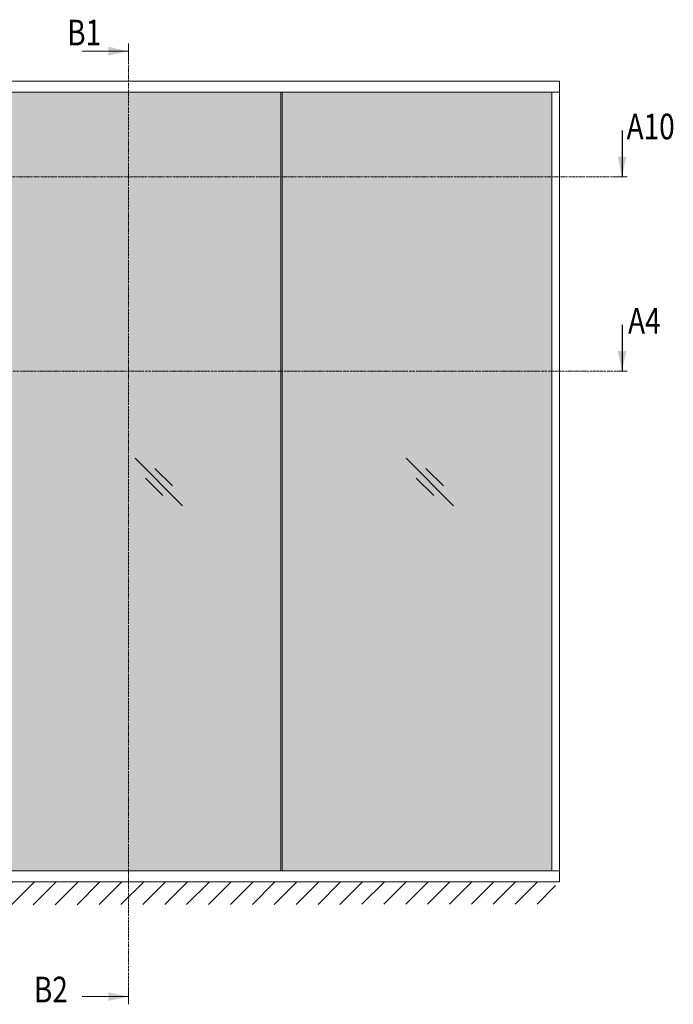
# Model space of a CAD drawing. Extents: x 8050 to 41339, y 3393 to 6330.
# Drawn here: x 15393 to 15699, y 5175 to 5635 of the extents above; entities that cross this region are included whole.
import ezdxf

# ---------------------------------------------------------------- set-up
doc = ezdxf.new("R2010")
doc.units = 0
doc.header["$LTSCALE"] = 2.5
doc.linetypes.add('ISO_10', pattern=[6.5, 4, -1, 0.5, -1])
doc.layers.get('0').update_dxf_attribs({"linetype": 'CONTINUOUS'})
doc.layers.add('E7', color=7, linetype='CONTINUOUS', lineweight=70)
doc.layers.add('HSHSSYM-MM', color=1, linetype='CONTINUOUS')
doc.layers.add('INLOOK-10', color=6, linetype='CONTINUOUS')
doc.styles.add('SIMPLEX', font='simplex')

# ---------------------------------------------------------------- blocks, each defined once
blk = doc.blocks.new('cutarrow')
at = {"color": 0, "linetype": 'Continuous'}
blk.add_line((-8, 0), (4, 0), dxfattribs=at)
blk.add_solid([(-1.25, 1.12), (-1.25, -1.12), (4, 0)], dxfattribs=at)
at = {"color": 7, "linetype": 'Continuous', "style": 'SIMPLEX', "width": 0.8}
blk.add_attdef('A', (-11.87, 1.5), '', height=12, dxfattribs=at)

msp = doc.modelspace()

# ---------------------------------------------------------------- hatches: boundary and pattern name
at = {"layer": 'E7', "linetype": 'Continuous', "lineweight": 15}
h = msp.add_hatch(color=256, dxfattribs=at)
h.set_gradient(color1=(127, 223, 255), one_color=1, tint=1, name='HEMISPHERICAL')
h.paths.add_polyline_path([(15356.42, 5601.08), (15261.9, 5601.08), (15261.9, 5561.42), (15356.42, 5561.42)])
h.paths.add_polyline_path([(15388.67, 5601.08), (15356.42, 5601.08), (15356.42, 5561.42), (15388.67, 5561.42)])
h.paths.add_polyline_path([(15515.44, 5601.08), (15389.25, 5601.08), (15389.25, 5561.42), (15515.44, 5561.42)])
h.paths.add_polyline_path([(15642.21, 5601.08), (15516.02, 5601.08), (15516.02, 5561.42), (15642.21, 5561.42)])
h.paths.add_polyline_path([(15642.21, 5561.42), (15516.02, 5561.42), (15516.02, 5470.61), (15642.21, 5470.61)])
h.paths.add_polyline_path([(15515.44, 5561.42), (15389.25, 5561.42), (15389.25, 5470.61), (15515.44, 5470.61)])
h.paths.add_polyline_path([(15388.67, 5561.42), (15356.42, 5561.42), (15356.42, 5470.61), (15388.67, 5470.61)])
h.paths.add_polyline_path([(15356.42, 5561.42), (15261.9, 5561.42), (15261.9, 5470.61), (15356.42, 5470.61)])
h.paths.add_polyline_path([(15356.42, 5470.61), (15261.9, 5470.61), (15261.9, 5237.01), (15356.42, 5237.01)])
h.paths.add_polyline_path([(15388.67, 5470.61), (15356.42, 5470.61), (15356.42, 5237.01), (15388.67, 5237.01)])
h.paths.add_polyline_path([(15515.44, 5470.61), (15389.25, 5470.61), (15389.25, 5237.01), (15515.44, 5237.01)])
h.paths.add_polyline_path([(15642.21, 5470.61), (15516.02, 5470.61), (15516.02, 5237.01), (15642.21, 5237.01)])
at = {"layer": 'INLOOK-10', "lineweight": 15, "ltscale": 0.5}
h = msp.add_hatch(dxfattribs=at)
h.set_pattern_fill('VINO45', color=256, scale=0.07236)
h.set_pattern_definition([(45, (-20457.557, -59.086), (-5.1166247, 5.1166247), [])])
h.paths.add_polyline_path([(15617, 5231.9), (15061.16, 5231.9), (15061.16, 5220.76), (15610.71, 5221.45), (15617.41, 5231.9)])
h.paths.add_polyline_path([(15643.98, 5231.9), (15617, 5231.9), (15617.41, 5231.9), (15610.71, 5221.45), (15644.16, 5221.5)])

# ---------------------------------------------------------------- linework, layer by layer
at = {"color": 0, "linetype": 'Continuous', "lineweight": 15}
for p, q in [((15422.5, 5620.19), (15444.17, 5620.19)), ((15422.5, 5178.26), (15444.17, 5178.26))]:
    msp.add_line(p, q, dxfattribs=at)
at = {"color": 3, "lineweight": 15}
msp.add_line((15645.83, 5606.15), (15090.27, 5606.15), dxfattribs=at)
at = {"color": 1, "linetype": 'Continuous', "lineweight": 15}
msp.add_line((15645.83, 5606.15), (15645.83, 5231.94), dxfattribs=at)
at = {"color": 7, "lineweight": 15}
msp.add_line((15645.83, 5601.08), (15258.28, 5601.08), dxfattribs=at)
at = {"lineweight": 15}
for p, q in [((15515.44, 5601.08), (15515.44, 5237.01)), ((15516.02, 5601.08), (15516.02, 5237.01)), ((15642.21, 5601.08), (15642.21, 5237.01)), ((15469.51, 5407.68), (15447.26, 5429.93)), ((15596.28, 5407.68), (15574.03, 5429.93)), ((15464.71, 5416.96), (15456.54, 5425.13)), ((15591.48, 5416.96), (15583.31, 5425.13)), ((15460.23, 5412.48), (15452.06, 5420.65)), ((15587, 5412.48), (15578.83, 5420.65)), ((15645.83, 5237.01), (15258.28, 5237.01))]:
    msp.add_line(p, q, dxfattribs=at)
at = {"color": 1, "lineweight": 15}
msp.add_line((15645.83, 5231.94), (15052.01, 5231.94), dxfattribs=at)
at = {"color": 0, "linetype": 'Continuous', "lineweight": 15}
for points in [[(15434.69, 5622.22), (15434.69, 5618.16), (15444.17, 5620.19)], [(15434.69, 5176.22), (15434.69, 5180.29), (15444.17, 5178.26)]]:
    msp.add_solid(points, dxfattribs=at)
at = {"layer": 'HSHSSYM-MM', "color": 5, "linetype": 'Continuous', "lineweight": 15, "ltscale": 0.5}
for points in [[(15444.17, 5623.8), (15444.17, 5616.58)], [(15675.06, 5561.42), (15672.65, 5561.42)], [(15675.06, 5561.42), (15677.48, 5561.42)], [(15675.06, 5470.61), (15672.65, 5470.61)], [(15675.06, 5470.61), (15677.48, 5470.61)], [(15444.17, 5174.64), (15444.17, 5181.87)], [(15444.17, 5174.64), (15444.17, 5181.87)]]:
    msp.add_lwpolyline(points, dxfattribs=at)
at = {"layer": 'HSHSSYM-MM', "color": 3, "linetype": 'ISO_10', "lineweight": 15, "ltscale": 0.1}
for points in [[(15444.17, 5181.87), (15444.17, 5616.58)], [(15044.04, 5561.42), (15672.65, 5561.42)], [(15047.37, 5470.61), (15672.65, 5470.61)]]:
    msp.add_lwpolyline(points, dxfattribs=at)

# ---------------------------------------------------------------- block references
at = {"layer": 'HSHSSYM-MM', "color": 1, "linetype": 'Continuous', "lineweight": 15, "ltscale": 0.5}
ref = msp.add_blockref('cutarrow', (15675.06, 5568.65), dxfattribs=dict(at, xscale=1.809, yscale=1.809, zscale=1.809, rotation=270))
ref.add_attrib('A', 'A10', (15677.2, 5578.96), dxfattribs={"layer": '0', "color": 5, "linetype": 'Continuous', "height": 12, "style": 'SIMPLEX', "width": 0.8})
ref = msp.add_blockref('cutarrow', (15675.06, 5477.84), dxfattribs=dict(at, xscale=1.809, yscale=1.809, zscale=1.809, rotation=270))
ref.add_attrib('A', 'A4', (15677.88, 5488.15), dxfattribs={"layer": '0', "color": 5, "linetype": 'Continuous', "height": 12, "style": 'SIMPLEX', "width": 0.8})

# ---------------------------------------------------------------- texts
at = {"color": 7, "linetype": 'Continuous', "lineweight": 15, "style": 'SIMPLEX', "width": 0.8}
for tag, p in [('B1', (15415.5, 5622.9)), ('B2', (15399.93, 5175.55))]:
    msp.add_attdef(tag, p, '', height=12, dxfattribs=at)

doc.saveas('drawing.dxf')
